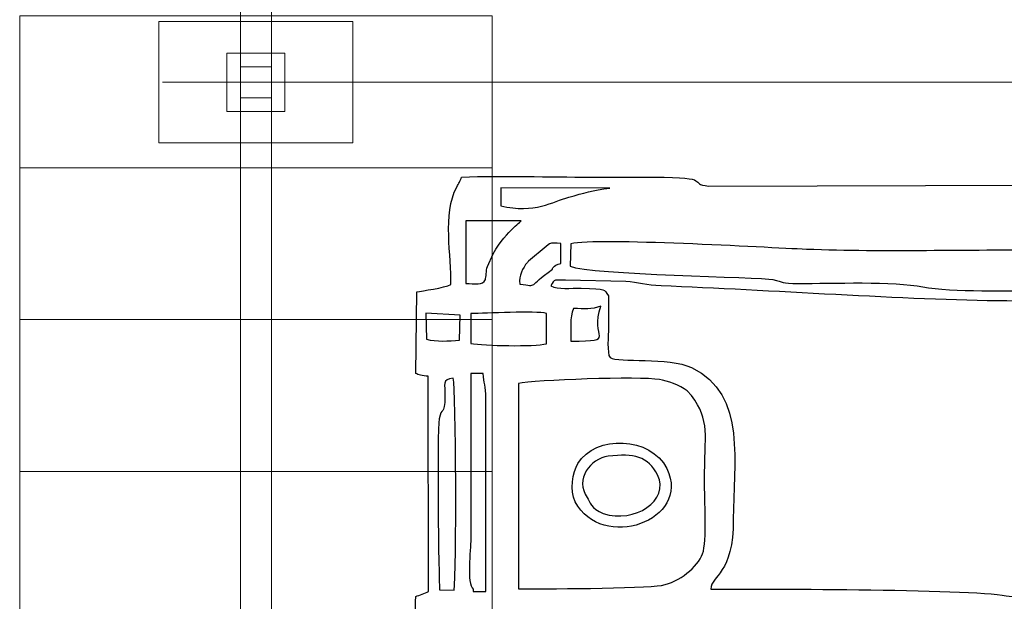
# Model space of a CAD drawing. Units: millimetres. Extents: x -130 to 75, y -197 to 199.
# Drawn here: x -83 to -75, y -177 to -173 of the extents above; entities that cross this region are included whole.
import ezdxf
from ezdxf.lldxf.tags import DXFTag

# ---------------------------------------------------------------- set-up
doc = ezdxf.new("R2010")
doc.units = ezdxf.units.MM
doc.header["$MEASUREMENT"] = 0
doc.layers.add('Warstwa 1', color=7, linetype='Continuous')
tags = doc.linetypes.add('New Line26', pattern=[0.7, 0.2, -0.5]).pattern_tags.tags
tags[6:7] = [DXFTag(74, 4), DXFTag(75, 0), DXFTag(340, '0'), DXFTag(46, 1.0), DXFTag(50, 0.0), DXFTag(44, 0.0), DXFTag(45, 0.0)]
tags[4:5] = [DXFTag(74, 4), DXFTag(75, 0), DXFTag(340, '0'), DXFTag(46, 1.0), DXFTag(50, 0.0), DXFTag(44, 0.0), DXFTag(45, 0.0)]

msp = doc.modelspace()

# ---------------------------------------------------------------- linework, layer by layer
at = {"layer": 'Warstwa 1', "color": 242, "lineweight": 9}
for points in [[(-81.749, -173.3194), (-81.2694, -173.3194), (-81.2694, -172.8398), (-81.749, -172.8398), (-81.749, -173.3194)], [(-81.6368, -173.2072), (-81.3816, -173.2072), (-81.3816, -172.952), (-81.6368, -172.952), (-81.6368, -173.2072)]]:
    msp.add_lwpolyline(points, close=True, dxfattribs=at)
for points in [[(-81.3816, -158.2223), (-81.3816, -158.2223), (-81.3816, -172.9521), (-81.3816, -172.9521), (-81.3816, -172.9521), (-81.3816, -172.9521), (-81.6368, -172.9521), (-81.6368, -172.9521), (-81.6368, -172.9521), (-81.6368, -172.9521), (-81.6368, -158.2223), (-81.6368, -158.2223), (-81.6368, -158.2223), (-81.6368, -158.2223), (-81.3816, -158.2223), (-81.3816, -158.2223)], [(-81.3816, -173.2072), (-81.3816, -173.2072), (-81.3816, -187.937), (-81.3816, -187.937), (-81.3816, -187.937), (-81.3816, -187.937), (-81.6368, -187.937), (-81.6368, -187.937), (-81.6368, -187.937), (-81.6368, -187.937), (-81.6368, -173.2072), (-81.6368, -173.2072), (-81.6368, -173.2072), (-81.6368, -173.2072), (-81.3816, -173.2072), (-81.3816, -173.2072)]]:
    msp.add_open_spline(points, degree=3, knots=[0, 0, 0, 0, 0.2, 0.2, 0.2, 0.2, 0.4, 0.4, 0.4, 0.4, 0.6, 0.6, 0.6, 0.6, 1, 1, 1, 1], dxfattribs=at)
at = {"layer": 'Warstwa 1', "color": 9, "lineweight": 9}
for points in [[(-79.5631, -172.5327), (-79.5631, -172.5327), (-79.5631, -173.7841), (-79.5631, -173.7841), (-79.5631, -173.7841), (-79.5631, -173.7841), (-83.4553, -173.7841), (-83.4553, -173.7841), (-83.4553, -173.7841), (-83.4553, -173.7841), (-83.4553, -172.5327), (-83.4553, -172.5327), (-83.4553, -172.5327), (-83.4553, -172.5327), (-79.5631, -172.5327), (-79.5631, -172.5327)], [(-79.5631, -173.7841), (-79.5631, -173.7841), (-79.5631, -175.0355), (-79.5631, -175.0355), (-79.5631, -175.0355), (-79.5631, -175.0355), (-83.4553, -175.0355), (-83.4553, -175.0355), (-83.4553, -175.0355), (-83.4553, -175.0355), (-83.4553, -173.7841), (-83.4553, -173.7841), (-83.4553, -173.7841), (-83.4553, -173.7841), (-79.5631, -173.7841), (-79.5631, -173.7841)], [(-79.5631, -175.0355), (-79.5631, -175.0355), (-79.5631, -176.2869), (-79.5631, -176.2869), (-79.5631, -176.2869), (-79.5631, -176.2869), (-83.4553, -176.2869), (-83.4553, -176.2869), (-83.4553, -176.2869), (-83.4553, -176.2869), (-83.4553, -175.0355), (-83.4553, -175.0355), (-83.4553, -175.0355), (-83.4553, -175.0355), (-79.5631, -175.0355), (-79.5631, -175.0355)], [(-79.5631, -176.2869), (-79.5631, -176.2869), (-79.5631, -177.5383), (-79.5631, -177.5383), (-79.5631, -177.5383), (-79.5631, -177.5383), (-83.4553, -177.5383), (-83.4553, -177.5383), (-83.4553, -177.5383), (-83.4553, -177.5383), (-83.4553, -176.2869), (-83.4553, -176.2869), (-83.4553, -176.2869), (-83.4553, -176.2869), (-79.5631, -176.2869), (-79.5631, -176.2869)]]:
    msp.add_open_spline(points, degree=3, knots=[0, 0, 0, 0, 0.2, 0.2, 0.2, 0.2, 0.4, 0.4, 0.4, 0.4, 0.6, 0.6, 0.6, 0.6, 1, 1, 1, 1], dxfattribs=at)
at = {"layer": 'Warstwa 1', "color": 242, "lineweight": 20}
msp.add_open_spline([(-80.71, -172.5801), (-80.71, -172.5801), (-80.71, -173.5791), (-80.71, -173.5791), (-80.71, -173.5791), (-80.71, -173.5791), (-82.3084, -173.5791), (-82.3084, -173.5791), (-82.3084, -173.5791), (-82.3084, -173.5791), (-82.3084, -172.5801), (-82.3084, -172.5801), (-82.3084, -172.5801), (-82.3084, -172.5801), (-80.71, -172.5801), (-80.71, -172.5801)], degree=3, knots=[0, 0, 0, 0, 0.2, 0.2, 0.2, 0.2, 0.4, 0.4, 0.4, 0.4, 0.6, 0.6, 0.6, 0.6, 1, 1, 1, 1], dxfattribs=at)
at = {"layer": 'Warstwa 1', "color": 250, "linetype": 'New Line26', "lineweight": 20}
msp.add_open_spline([(-35.71, -173.0796), (-35.71, -173.0796), (-82.2783, -173.0796), (-82.2783, -173.0796)], degree=3, dxfattribs=at)
at = {"layer": 'Warstwa 1', "color": 250}
for points, knots in [([(-79.9036, -185.6549), (-79.9012, -185.9543), (-79.9701, -186.2744), (-79.8086, -186.5456), (-79.8086, -186.5456), (-79.7161, -186.5537), (-78.1171, -186.578), (-77.9626, -186.5526), (-77.9626, -186.5526), (-77.7684, -186.5207), (-78.0684, -186.4801), (-77.4271, -186.48), (-77.4271, -186.48), (-77.2369, -186.48), (-74.9827, -186.455), (-74.9093, -186.4823), (-74.9093, -186.4823), (-74.8439, -186.538), (-74.9155, -186.5204), (-74.8339, -186.5737), (-74.8339, -186.5737), (-74.7832, -186.6069), (-74.7707, -186.587), (-74.7234, -186.6201), (-74.7234, -186.6201), (-74.7204, -186.7688), (-74.7395, -186.9779), (-74.7028, -187.0995), (-74.7028, -187.0995), (-74.6095, -187.137), (-74.2968, -187.1427), (-74.2474, -187.0798), (-74.2474, -187.0798), (-74.1936, -186.9701), (-74.2365, -186.7467), (-74.2214, -186.6054), (-74.2214, -186.6054), (-73.9281, -186.5368), (-74.3798, -186.48), (-73.5265, -186.4801), (-73.5265, -186.4801), (-73.2797, -186.4801), (-72.1768, -186.5287), (-72.0819, -186.4185), (-72.0819, -186.4185), (-72.0419, -186.4293), (-72.0182, -186.5011), (-71.9841, -186.5428), (-71.9841, -186.5428), (-71.7425, -186.5518), (-70.1477, -186.5835), (-70.0715, -186.5361), (-70.0715, -186.5361), (-70.0715, -186.5361), (-70.0504, -186.5094), (-70.0504, -186.5094), (-70.0504, -186.5094), (-70.0482, -186.5061), (-69.9741, -186.3232), (-69.9563, -186.3153), (-69.9563, -186.3153), (-69.9563, -186.3153), (-69.9562, -186.2946), (-69.9562, -186.2946), (-69.9562, -186.2946), (-69.8609, -186.2946), (-69.6268, -186.3204), (-69.54, -186.2886), (-69.54, -186.2886), (-69.4894, -186.2701), (-69.425, -186.179), (-69.3952, -186.1287), (-69.3952, -186.1287), (-69.328, -186.0151), (-69.3395, -185.1111), (-69.3385, -184.9533), (-69.3385, -184.9533), (-69.3385, -184.9533), (-69.3165, -178.5762), (-69.3165, -178.5762), (-69.3165, -178.5762), (-69.3165, -177.817), (-69.3372, -177.1254), (-69.3372, -176.3679), (-69.3372, -176.3679), (-69.3372, -175.997), (-69.3333, -175.6241), (-69.3391, -175.2535), (-69.3391, -175.2535), (-69.3391, -175.2535), (-69.3569, -174.4479), (-69.3569, -174.4479), (-69.3569, -174.4479), (-69.3618, -174.2783), (-69.3963, -174.3203), (-69.4309, -174.1964), (-69.4309, -174.1964), (-69.4309, -174.1964), (-69.7087, -174.1007), (-69.7087, -174.1007), (-69.7087, -174.1007), (-70.1369, -174.0956), (-69.8789, -174.0508), (-70.0801, -173.8915), (-70.0801, -173.8915), (-70.0801, -173.8915), (-70.2031, -173.8693), (-70.2031, -173.8693), (-70.2031, -173.8693), (-70.2399, -173.8678), (-70.2894, -173.8705), (-70.3277, -173.8707), (-70.3277, -173.8707), (-70.548, -173.8721), (-71.9066, -173.8414), (-71.9904, -173.8919), (-71.9904, -173.8919), (-72.0239, -173.912), (-72.0183, -173.9273), (-72.0613, -173.9805), (-72.0613, -173.9805), (-72.4115, -173.9243), (-72.4655, -173.9361), (-72.8249, -173.9361), (-72.8249, -173.9361), (-73.0795, -173.9361), (-73.3339, -173.9314), (-73.5885, -173.93), (-73.5885, -173.93), (-73.7256, -173.9292), (-73.9903, -173.9732), (-74.0879, -173.8746), (-74.0879, -173.8746), (-74.1607, -173.801), (-74.0689, -173.8154), (-74.2166, -173.8088), (-74.2166, -173.8088), (-74.2467, -173.6508), (-74.2019, -173.4521), (-74.2474, -173.3133), (-74.2474, -173.3133), (-74.3513, -173.2775), (-74.5954, -173.2794), (-74.7066, -173.3093), (-74.7066, -173.3093), (-74.7066, -173.3093), (-74.7189, -173.7882), (-74.7189, -173.7882), (-74.7189, -173.7882), (-74.7769, -173.8258), (-74.7743, -173.8149), (-74.8509, -173.8255), (-74.8509, -173.8255), (-74.8824, -173.9636), (-74.9549, -173.9285), (-75.0948, -173.9281), (-75.0948, -173.9281), (-75.0948, -173.9281), (-77.779, -173.9352), (-77.779, -173.9352), (-77.779, -173.9352), (-77.959, -173.9169), (-77.7269, -173.8598), (-78.232, -173.8614), (-78.232, -173.8614), (-78.4038, -173.862), (-78.576, -173.8597), (-78.7479, -173.8606), (-78.7479, -173.8606), (-79.0968, -173.8625), (-79.4691, -173.8466), (-79.8142, -173.8613), (-79.8142, -173.8613), (-79.8273, -173.8962), (-79.8359, -173.9086), (-79.8545, -173.9433), (-79.8545, -173.9433), (-79.9731, -174.1636), (-79.895, -174.5167), (-79.9037, -174.746), (-79.9037, -174.746), (-79.9536, -174.7732), (-80.1411, -174.7991), (-80.1837, -174.8062), (-80.1837, -174.8062), (-80.1837, -174.8062), (-80.1914, -175.4804), (-80.1914, -175.4804), (-80.1914, -175.4804), (-80.1709, -175.4879), (-80.1394, -175.5008), (-80.0893, -175.5011), (-80.0893, -175.5011), (-80.0893, -175.5011), (-80.0872, -177.276), (-80.0872, -177.276), (-80.0872, -177.276), (-80.1173, -177.2914), (-80.1602, -177.3049), (-80.1925, -177.3174), (-80.1925, -177.3174), (-80.1925, -177.5323), (-80.1984, -177.758), (-80.1893, -177.9739), (-80.1893, -177.9739), (-80.1893, -177.9739), (-79.9435, -178.0276), (-79.9435, -178.0276), (-79.9435, -178.0276), (-79.9435, -178.0276), (-79.9401, -181.094), (-79.9401, -181.094), (-79.9401, -181.094), (-79.9401, -181.3179), (-79.977, -182.2501), (-79.9243, -182.3801), (-79.9243, -182.3801), (-80.2706, -182.4795), (-80.1936, -182.3139), (-80.1918, -183.1164), (-80.1918, -183.1164), (-80.1707, -183.124), (-80.1395, -183.1368), (-80.0887, -183.1371), (-80.0887, -183.1371), (-80.0887, -183.1371), (-80.0882, -184.8914), (-80.0882, -184.8914), (-80.0882, -184.8914), (-80.2055, -184.9678), (-80.1915, -184.8066), (-80.191, -185.2009), (-80.191, -185.2009), (-80.191, -185.2009), (-80.1925, -185.5311), (-80.1925, -185.5311), (-80.1925, -185.5311), (-80.1927, -185.6085), (-80.167, -185.6145), (-80.0711, -185.6289), (-80.0711, -185.6289), (-79.9809, -185.6424), (-79.9775, -185.6341), (-79.9036, -185.6549)], [0, 0, 0, 0, 0.016129, 0.016129, 0.016129, 0.016129, 0.032258, 0.032258, 0.032258, 0.032258, 0.048387, 0.048387, 0.048387, 0.048387, 0.064516, 0.064516, 0.064516, 0.064516, 0.080645, 0.080645, 0.080645, 0.080645, 0.096774, 0.096774, 0.096774, 0.096774, 0.112903, 0.112903, 0.112903, 0.112903, 0.129032, 0.129032, 0.129032, 0.129032, 0.145161, 0.145161, 0.145161, 0.145161, 0.16129, 0.16129, 0.16129, 0.16129, 0.177419, 0.177419, 0.177419, 0.177419, 0.193548, 0.193548, 0.193548, 0.193548, 0.209677, 0.209677, 0.209677, 0.209677, 0.225806, 0.225806, 0.225806, 0.225806, 0.241935, 0.241935, 0.241935, 0.241935, 0.258065, 0.258065, 0.258065, 0.258065, 0.274194, 0.274194, 0.274194, 0.274194, 0.290323, 0.290323, 0.290323, 0.290323, 0.306452, 0.306452, 0.306452, 0.306452, 0.322581, 0.322581, 0.322581, 0.322581, 0.33871, 0.33871, 0.33871, 0.33871, 0.354839, 0.354839, 0.354839, 0.354839, 0.370968, 0.370968, 0.370968, 0.370968, 0.387097, 0.387097, 0.387097, 0.387097, 0.403226, 0.403226, 0.403226, 0.403226, 0.419355, 0.419355, 0.419355, 0.419355, 0.435484, 0.435484, 0.435484, 0.435484, 0.451613, 0.451613, 0.451613, 0.451613, 0.467742, 0.467742, 0.467742, 0.467742, 0.483871, 0.483871, 0.483871, 0.483871, 0.5, 0.5, 0.5, 0.5, 0.516129, 0.516129, 0.516129, 0.516129, 0.532258, 0.532258, 0.532258, 0.532258, 0.548387, 0.548387, 0.548387, 0.548387, 0.564516, 0.564516, 0.564516, 0.564516, 0.580645, 0.580645, 0.580645, 0.580645, 0.596774, 0.596774, 0.596774, 0.596774, 0.612903, 0.612903, 0.612903, 0.612903, 0.629032, 0.629032, 0.629032, 0.629032, 0.645161, 0.645161, 0.645161, 0.645161, 0.66129, 0.66129, 0.66129, 0.66129, 0.677419, 0.677419, 0.677419, 0.677419, 0.693548, 0.693548, 0.693548, 0.693548, 0.709677, 0.709677, 0.709677, 0.709677, 0.725806, 0.725806, 0.725806, 0.725806, 0.741935, 0.741935, 0.741935, 0.741935, 0.758065, 0.758065, 0.758065, 0.758065, 0.774194, 0.774194, 0.774194, 0.774194, 0.790323, 0.790323, 0.790323, 0.790323, 0.806452, 0.806452, 0.806452, 0.806452, 0.822581, 0.822581, 0.822581, 0.822581, 0.83871, 0.83871, 0.83871, 0.83871, 0.854839, 0.854839, 0.854839, 0.854839, 0.870968, 0.870968, 0.870968, 0.870968, 0.887097, 0.887097, 0.887097, 0.887097, 0.903226, 0.903226, 0.903226, 0.903226, 0.919355, 0.919355, 0.919355, 0.919355, 0.935484, 0.935484, 0.935484, 0.935484, 0.951613, 0.951613, 0.951613, 0.951613, 0.967742, 0.967742, 0.967742, 0.967742, 1, 1, 1, 1]), ([(-78.5914, -173.9534), (-78.7351, -173.9665), (-78.8061, -173.9932), (-78.9317, -174.0266), (-78.9317, -174.0266), (-79.0603, -174.0608), (-79.2135, -174.1657), (-79.4906, -174.0978), (-79.4906, -174.0978), (-79.4906, -174.0978), (-79.491, -173.9491), (-79.491, -173.9491), (-79.491, -173.9491), (-79.491, -173.9491), (-78.5914, -173.9534), (-78.5914, -173.9534)], [0, 0, 0, 0, 0.2, 0.2, 0.2, 0.2, 0.4, 0.4, 0.4, 0.4, 0.6, 0.6, 0.6, 0.6, 1, 1, 1, 1]), ([(-79.6016, -174.5964), (-79.6119, -174.6363), (-79.6116, -174.6846), (-79.6182, -174.7039), (-79.6182, -174.7039), (-79.6369, -174.7583), (-79.7063, -174.7376), (-79.7801, -174.7376), (-79.7801, -174.7376), (-79.7801, -174.7376), (-79.7799, -174.2215), (-79.7799, -174.2215), (-79.7799, -174.2215), (-79.7799, -174.2215), (-79.3253, -174.2216), (-79.3253, -174.2216), (-79.3253, -174.2216), (-79.3102, -174.2216), (-79.4334, -174.2885), (-79.5549, -174.4924), (-79.5549, -174.4924), (-79.5549, -174.4924), (-79.6016, -174.5964), (-79.6016, -174.5964)], [0, 0, 0, 0, 0.142857, 0.142857, 0.142857, 0.142857, 0.285714, 0.285714, 0.285714, 0.285714, 0.428571, 0.428571, 0.428571, 0.428571, 0.571429, 0.571429, 0.571429, 0.571429, 0.714286, 0.714286, 0.714286, 0.714286, 1, 1, 1, 1]), ([(-79.2632, -174.5527), (-79.2632, -174.5527), (-79.1183, -174.4323), (-79.1183, -174.4323), (-79.1183, -174.4323), (-79.0626, -174.3929), (-79.092, -174.4073), (-78.9955, -174.4071), (-78.9955, -174.4071), (-78.9955, -174.4071), (-78.9955, -174.5724), (-78.9955, -174.5724), (-78.9955, -174.5724), (-79.0693, -174.5871), (-79.0639, -174.6207), (-79.0641, -174.6208), (-79.0641, -174.6208), (-79.28, -174.7683), (-79.1707, -174.7646), (-79.3351, -174.7421), (-79.3351, -174.7421), (-79.3448, -174.6731), (-79.3109, -174.6117), (-79.2723, -174.5638), (-79.2723, -174.5638), (-79.2697, -174.5607), (-79.2659, -174.5558), (-79.2632, -174.5527)], [0, 0, 0, 0, 0.125, 0.125, 0.125, 0.125, 0.25, 0.25, 0.25, 0.25, 0.375, 0.375, 0.375, 0.375, 0.5, 0.5, 0.5, 0.5, 0.625, 0.625, 0.625, 0.625, 0.75, 0.75, 0.75, 0.75, 1, 1, 1, 1]), ([(-71.0499, -174.882), (-71.7027, -174.8881), (-72.3607, -174.8546), (-73.0098, -174.8496), (-73.0098, -174.8496), (-73.3541, -174.847), (-73.6984, -174.8455), (-74.0425, -174.8369), (-74.0425, -174.8369), (-74.3741, -174.8286), (-74.6762, -174.808), (-75.0121, -174.7989), (-75.0121, -174.7989), (-75.2974, -174.7911), (-75.7697, -174.8127), (-76.0146, -174.7646), (-76.0146, -174.7646), (-76.246, -174.7191), (-76.771, -174.7362), (-77.0361, -174.7381), (-77.0361, -174.7381), (-77.1886, -174.7392), (-77.153, -174.7257), (-77.2496, -174.7048), (-77.2496, -174.7048), (-77.3514, -174.6829), (-78.7564, -174.6672), (-78.9192, -174.596), (-78.9192, -174.596), (-78.9192, -174.596), (-78.913, -174.4107), (-78.913, -174.4107), (-78.913, -174.4107), (-78.6932, -174.3584), (-77.3085, -174.4428), (-76.9731, -174.4563), (-76.9731, -174.4563), (-76.3141, -174.483), (-75.65, -174.4559), (-74.9918, -174.467), (-74.9918, -174.467), (-73.9591, -174.4845), (-73.0804, -174.4844), (-72.0518, -174.4696), (-72.0518, -174.4696), (-71.7936, -174.4659), (-71.3145, -174.5015), (-71.0913, -174.4486), (-71.0913, -174.4486), (-71.1068, -174.5796), (-71.079, -174.5675), (-71.0588, -174.6194), (-71.0588, -174.6194), (-71.0366, -174.6763), (-71.0499, -174.8117), (-71.0499, -174.882)], [0, 0, 0, 0, 0.066667, 0.066667, 0.066667, 0.066667, 0.133333, 0.133333, 0.133333, 0.133333, 0.2, 0.2, 0.2, 0.2, 0.266667, 0.266667, 0.266667, 0.266667, 0.333333, 0.333333, 0.333333, 0.333333, 0.4, 0.4, 0.4, 0.4, 0.466667, 0.466667, 0.466667, 0.466667, 0.533333, 0.533333, 0.533333, 0.533333, 0.6, 0.6, 0.6, 0.6, 0.666667, 0.666667, 0.666667, 0.666667, 0.733333, 0.733333, 0.733333, 0.733333, 0.8, 0.8, 0.8, 0.8, 0.866667, 0.866667, 0.866667, 0.866667, 1, 1, 1, 1]), ([(-78.6036, -174.8407), (-78.6446, -174.7818), (-78.6115, -174.7826), (-78.8299, -174.7766), (-78.8299, -174.7766), (-78.9117, -174.7744), (-79.0229, -174.7882), (-79.0776, -174.7581), (-79.0776, -174.7581), (-79.0482, -174.6929), (-79.0488, -174.7116), (-78.9566, -174.711), (-78.9566, -174.711), (-78.9566, -174.711), (-78.4597, -174.7224), (-78.4597, -174.7224), (-78.4597, -174.7224), (-78.3606, -174.7271), (-78.2896, -174.7533), (-78.1709, -174.7578), (-78.1709, -174.7578), (-77.2821, -174.7912), (-76.1672, -174.8739), (-75.322, -174.8817), (-75.322, -174.8817), (-74.9821, -174.8849), (-75.0351, -174.8687), (-74.7034, -174.9104), (-74.7034, -174.9104), (-74.5125, -174.9344), (-74.2524, -174.902), (-74.0866, -174.9324), (-74.0866, -174.9324), (-74.25, -175.0068), (-74.339, -175.1636), (-74.3511, -175.3754), (-74.3511, -175.3754), (-74.3623, -175.5702), (-74.3675, -176.9903), (-74.3252, -177.1176), (-74.3252, -177.1176), (-74.3037, -177.1825), (-74.3004, -177.2015), (-74.2661, -177.2504), (-74.2661, -177.2504), (-74.2321, -177.2989), (-74.2161, -177.2915), (-74.206, -177.3233), (-74.206, -177.3233), (-74.254, -177.3335), (-75.2485, -177.3276), (-75.3282, -177.3114), (-75.3282, -177.3114), (-75.6227, -177.2514), (-77.4566, -177.2554), (-77.7602, -177.2554), (-77.7602, -177.2554), (-77.7576, -177.1396), (-77.5726, -177.1376), (-77.5753, -176.6775), (-77.5753, -176.6775), (-77.5779, -176.2411), (-77.4566, -175.6465), (-77.9185, -175.4305), (-77.9185, -175.4305), (-78.1118, -175.3401), (-78.5215, -175.3942), (-78.5911, -175.3472), (-78.5911, -175.3472), (-78.6189, -175.3192), (-78.6036, -175.1523), (-78.6036, -175.1091), (-78.6036, -175.1091), (-78.6034, -175.0196), (-78.6036, -174.9301), (-78.6036, -174.8407)], [0, 0, 0, 0, 0.05, 0.05, 0.05, 0.05, 0.1, 0.1, 0.1, 0.1, 0.15, 0.15, 0.15, 0.15, 0.2, 0.2, 0.2, 0.2, 0.25, 0.25, 0.25, 0.25, 0.3, 0.3, 0.3, 0.3, 0.35, 0.35, 0.35, 0.35, 0.4, 0.4, 0.4, 0.4, 0.45, 0.45, 0.45, 0.45, 0.5, 0.5, 0.5, 0.5, 0.55, 0.55, 0.55, 0.55, 0.6, 0.6, 0.6, 0.6, 0.65, 0.65, 0.65, 0.65, 0.7, 0.7, 0.7, 0.7, 0.75, 0.75, 0.75, 0.75, 0.8, 0.8, 0.8, 0.8, 0.85, 0.85, 0.85, 0.85, 0.9, 0.9, 0.9, 0.9, 1, 1, 1, 1]), ([(-80.1082, -174.982), (-80.1082, -174.982), (-79.8266, -174.9975), (-79.8266, -174.9975), (-79.8266, -174.9975), (-79.8266, -174.9975), (-79.8325, -175.2034), (-79.8325, -175.2034), (-79.8325, -175.2034), (-79.9186, -175.2124), (-80.0247, -175.2188), (-80.102, -175.197), (-80.102, -175.197), (-80.102, -175.197), (-80.1082, -174.982), (-80.1082, -174.982)], [0, 0, 0, 0, 0.2, 0.2, 0.2, 0.2, 0.4, 0.4, 0.4, 0.4, 0.6, 0.6, 0.6, 0.6, 1, 1, 1, 1]), ([(-79.114, -175.2338), (-79.2183, -175.2608), (-79.6281, -175.2497), (-79.7387, -175.2329), (-79.7387, -175.2329), (-79.7387, -175.2329), (-79.7387, -174.9851), (-79.7387, -174.9851), (-79.7387, -174.9851), (-79.6106, -174.9851), (-79.2053, -174.9591), (-79.1135, -174.985), (-79.1135, -174.985), (-79.1135, -174.985), (-79.114, -175.2338), (-79.114, -175.2338)], [0, 0, 0, 0, 0.2, 0.2, 0.2, 0.2, 0.4, 0.4, 0.4, 0.4, 0.6, 0.6, 0.6, 0.6, 1, 1, 1, 1]), ([(-78.6654, -174.9232), (-78.7692, -175.192), (-78.5153, -175.2123), (-78.9131, -175.2123), (-78.9131, -175.2123), (-78.9131, -175.1076), (-78.9253, -175.0245), (-78.8925, -174.9438), (-78.8925, -174.9438), (-78.7973, -174.9438), (-78.7495, -174.9556), (-78.6654, -174.9232)], [0, 0, 0, 0, 0.25, 0.25, 0.25, 0.25, 0.5, 0.5, 0.5, 0.5, 1, 1, 1, 1]), ([(-79.718, -177.2554), (-79.7742, -177.2136), (-79.7387, -176.9324), (-79.7387, -176.8426), (-79.7387, -176.8426), (-79.7387, -176.8426), (-79.7387, -175.4804), (-79.7387, -175.4804), (-79.7387, -175.4804), (-79.7387, -175.4804), (-79.6353, -175.4804), (-79.6353, -175.4804), (-79.6353, -175.4804), (-79.6327, -175.5598), (-79.6141, -175.5789), (-79.6139, -175.6857), (-79.6139, -175.6857), (-79.6139, -175.6857), (-79.6146, -177.2761), (-79.6146, -177.2761), (-79.6146, -177.2761), (-79.6146, -177.2761), (-79.718, -177.2761), (-79.718, -177.2761), (-79.718, -177.2761), (-79.718, -177.2761), (-79.718, -177.2554), (-79.718, -177.2554)], [0, 0, 0, 0, 0.125, 0.125, 0.125, 0.125, 0.25, 0.25, 0.25, 0.25, 0.375, 0.375, 0.375, 0.375, 0.5, 0.5, 0.5, 0.5, 0.625, 0.625, 0.625, 0.625, 0.75, 0.75, 0.75, 0.75, 1, 1, 1, 1]), ([(-79.951, -175.6664), (-79.9493, -175.5719), (-79.978, -175.5235), (-79.883, -175.5191), (-79.883, -175.5191), (-79.858, -175.6049), (-79.8552, -177.1253), (-79.8754, -177.2658), (-79.8754, -177.2658), (-79.8754, -177.2658), (-79.9951, -177.2623), (-79.9951, -177.2623), (-79.9951, -177.2623), (-80.0037, -177.1882), (-80.0174, -175.9591), (-79.9992, -175.8538), (-79.9992, -175.8538), (-79.9806, -175.7461), (-79.9539, -175.8363), (-79.951, -175.6664)], [0, 0, 0, 0, 0.166667, 0.166667, 0.166667, 0.166667, 0.333333, 0.333333, 0.333333, 0.333333, 0.5, 0.5, 0.5, 0.5, 0.666667, 0.666667, 0.666667, 0.666667, 1, 1, 1, 1]), ([(-79.3465, -175.563), (-79.2222, -175.5323), (-78.3425, -175.501), (-78.1843, -175.5294), (-78.1843, -175.5294), (-78.1207, -175.5409), (-78.0122, -175.5749), (-77.9566, -175.6211), (-77.9566, -175.6211), (-77.9566, -175.6211), (-77.9202, -175.6616), (-77.9202, -175.6616), (-77.9202, -175.6616), (-77.7624, -175.8726), (-77.8129, -175.9768), (-77.8127, -176.3679), (-77.8127, -176.3679), (-77.8126, -176.5035), (-77.791, -176.8687), (-77.828, -176.9648), (-77.828, -176.9648), (-77.87, -177.0741), (-78.0177, -177.1976), (-78.1657, -177.2248), (-78.1657, -177.2248), (-78.3116, -177.2516), (-79.1888, -177.2549), (-79.3465, -177.2528), (-79.3465, -177.2528), (-79.3465, -177.2528), (-79.3465, -175.563), (-79.3465, -175.563)], [0, 0, 0, 0, 0.111111, 0.111111, 0.111111, 0.111111, 0.222222, 0.222222, 0.222222, 0.222222, 0.333333, 0.333333, 0.333333, 0.333333, 0.444444, 0.444444, 0.444444, 0.444444, 0.555556, 0.555556, 0.555556, 0.555556, 0.666667, 0.666667, 0.666667, 0.666667, 0.777778, 0.777778, 0.777778, 0.777778, 1, 1, 1, 1]), ([(-78.8778, -176.536), (-78.6608, -176.952), (-77.9147, -176.6926), (-78.1233, -176.2632), (-78.1233, -176.2632), (-78.2521, -175.998), (-78.7113, -175.9809), (-78.8561, -176.221), (-78.8561, -176.221), (-78.8979, -176.2904), (-78.9249, -176.4456), (-78.8778, -176.536)], [0, 0, 0, 0, 0.25, 0.25, 0.25, 0.25, 0.5, 0.5, 0.5, 0.5, 1, 1, 1, 1]), ([(-78.7792, -176.5017), (-78.8842, -176.3504), (-78.7529, -176.1801), (-78.605, -176.1616), (-78.605, -176.1616), (-78.3956, -176.1353), (-78.276, -176.1616), (-78.1987, -176.3156), (-78.1987, -176.3156), (-78.0947, -176.5229), (-78.3889, -176.7208), (-78.6469, -176.6319), (-78.6469, -176.6319), (-78.7481, -176.597), (-78.7579, -176.5323), (-78.7792, -176.5017)], [0, 0, 0, 0, 0.2, 0.2, 0.2, 0.2, 0.4, 0.4, 0.4, 0.4, 0.6, 0.6, 0.6, 0.6, 1, 1, 1, 1])]:
    msp.add_open_spline(points, degree=3, knots=knots, dxfattribs=at)

doc.saveas('drawing.dxf')
